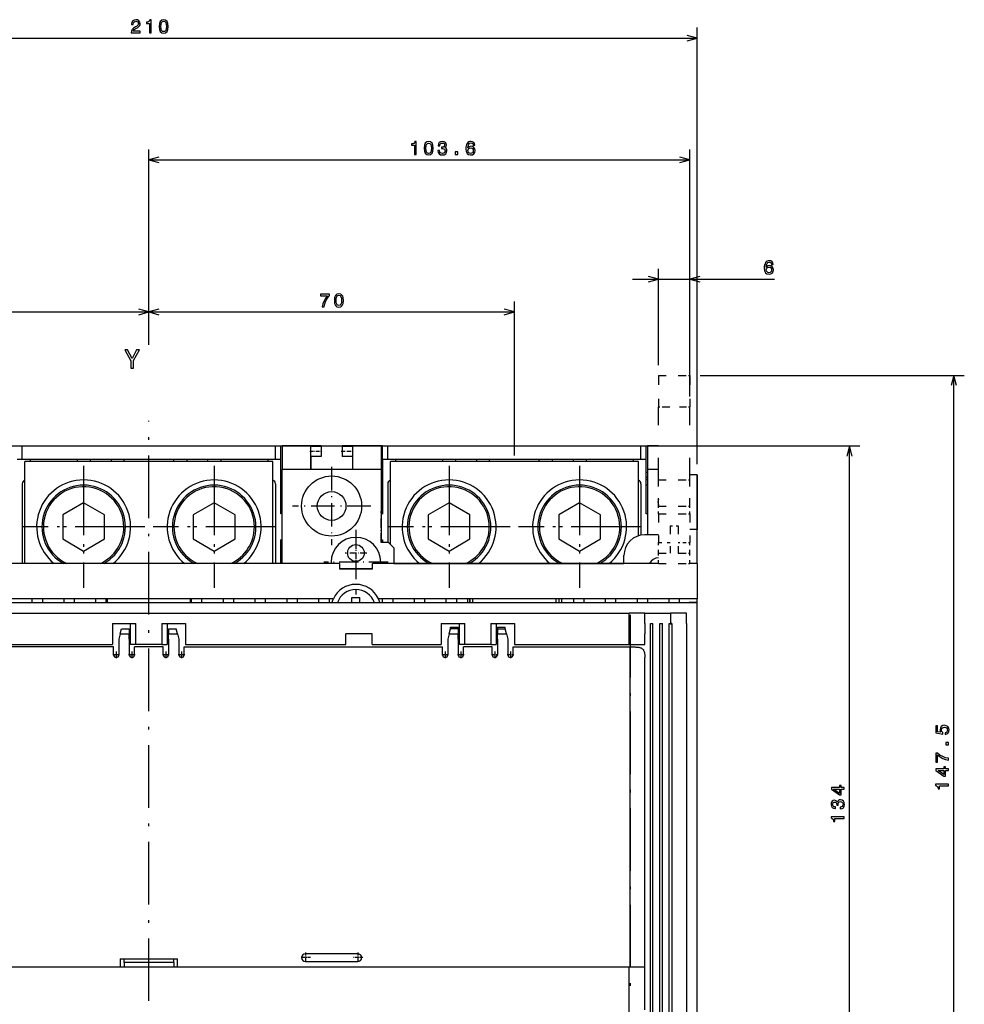
# Model space of a CAD drawing. Extents: x -626 to 985, y -54 to 909.
# Drawn here: x -521 to -341, y 632 to 821 of the extents above; entities that cross this region are included whole.
import ezdxf

# ---------------------------------------------------------------- set-up
doc = ezdxf.new("R2010")
doc.units = 0
doc.linetypes.add('DASHDOT', pattern=[18.5, 12, -3, 0.5, -3])
doc.linetypes.add('DASHSPACE', pattern=[30, 12, -18])
doc.layers.get('0').update_dxf_attribs({"linetype": 'CONTINUOUS'})

msp = doc.modelspace()

# ---------------------------------------------------------------- linework, layer by layer
at = {"color": 7}
for p, q in [((-391.73, 735.67), (-391.73, 819.3)), ((-601.73, 817.3), (-391.73, 817.3)), ((-496.73, 762.28), (-496.73, 795.97)), ((-393.13, 748.67), (-393.13, 795.97)), ((-496.73, 793.97), (-393.13, 793.97)), ((-404.13, 771.12), (-376.91, 771.12)), ((-426.73, 737.37), (-426.73, 766.83)), ((-566.73, 764.83), (-496.73, 764.83)), ((-496.73, 764.83), (-426.73, 764.83)), ((-391.13, 752.67), (-340.55, 752.67)), ((-342.55, 605.17), (-342.55, 752.67)), ((-590.23, 739.17), (-360.55, 739.17)), ((-520.98, 739.17), (-472.48, 739.17)), ((-450.98, 739.17), (-402.48, 739.17)), ((-362.55, 605.17), (-362.55, 739.17)), ((-520.98, 736.67), (-472.48, 736.67)), ((-472.98, 736.17), (-520.48, 736.17)), ((-450.98, 736.67), (-402.48, 736.67)), ((-402.98, 736.17), (-450.48, 736.17)), ((-460.23, 716.67), (-533.23, 716.67)), ((-399.13, 716.67), (-453.93, 716.67)), ((-449.83, 716.67), (-405.73, 716.67)), ((-558.73, 709.17), (-504.73, 709.17)), ((-558.73, 709.17), (-504.73, 709.17)), ((-461.39, 709.92), (-532.07, 709.92)), ((-488.73, 709.17), (-434.73, 709.17)), ((-488.73, 709.17), (-434.73, 709.17)), ((-391.73, 709.92), (-452.77, 709.92)), ((-418.73, 709.17), (-393.73, 709.17)), ((-418.73, 709.17), (-391.73, 709.17)), ((-588.73, 707.17), (-404.73, 707.17)), ((-391.73, 501.17), (-391.73, 706.17)), ((-400.68, 504.17), (-400.68, 705.17)), ((-400.18, 504.17), (-400.18, 705.17)), ((-398.88, 504.17), (-398.88, 705.17)), ((-398.38, 504.17), (-398.38, 705.17)), ((-397.08, 504.17), (-397.08, 705.17)), ((-396.58, 705.17), (-396.58, 504.17)), ((-393.73, 705.17), (-393.73, 504.17)), ((-503.48, 700.67), (-552.98, 700.67)), ((-534.48, 701.17), (-503.73, 701.17)), ((-489.98, 700.67), (-440.48, 700.67)), ((-489.73, 701.17), (-458.98, 701.17)), ((-426.98, 700.67), (-404.56, 700.67)), ((-426.73, 701.17), (-404.73, 701.17)), ((-404.56, 639.42), (-404.56, 700.67)), ((-401.73, 639.42), (-401.73, 698.67)), ((-571.23, 639.42), (-502.23, 639.42)), ((-491.23, 639.42), (-422.23, 639.42))]:
    msp.add_line(p, q, dxfattribs=at)
at = {"color": 7, "ltscale": 0.05}
for p, q in [((-391.73, 817.3), (-393.66, 817.81)), ((-393.66, 816.78), (-391.73, 817.3)), ((-494.8, 794.49), (-496.73, 793.97)), ((-496.73, 793.97), (-494.8, 793.45)), ((-393.13, 793.97), (-395.06, 794.49)), ((-395.06, 793.45), (-393.13, 793.97)), ((-399.13, 771.12), (-401.06, 771.64)), ((-391.2, 771.64), (-393.13, 771.12)), ((-401.06, 770.61), (-399.13, 771.12)), ((-393.13, 771.12), (-391.2, 770.61)), ((-496.73, 764.83), (-498.66, 765.34)), ((-498.66, 764.31), (-496.73, 764.83)), ((-494.8, 765.34), (-496.73, 764.83)), ((-496.73, 764.83), (-494.8, 764.31)), ((-426.73, 764.83), (-428.66, 765.34)), ((-428.66, 764.31), (-426.73, 764.83)), ((-468.73, 739.17), (-470.73, 739.17)), ((-463.73, 739.09), (-465.73, 739.09)), ((-463.73, 739.17), (-463.73, 737.17)), ((-457.73, 739.09), (-459.73, 739.09)), ((-454.73, 739.17), (-452.73, 739.17)), ((-463.73, 737.17), (-465.73, 737.17)), ((-457.73, 737.17), (-459.73, 737.17)), ((-404.73, 705.17), (-404.73, 707.17)), ((-401.73, 705.17), (-401.73, 707.17)), ((-396.73, 705.17), (-396.73, 707.17)), ((-393.73, 705.17), (-393.73, 707.17)), ((-401.73, 705.17), (-401.73, 703.17)), ((-458.98, 701.17), (-458.98, 703.17)), ((-453.98, 701.17), (-453.98, 703.17)), ((-401.73, 701.17), (-401.73, 703.17))]:
    msp.add_line(p, q, dxfattribs=at)
at = {"color": 7, "ltscale": 0.461316}
for p, q in [((-399.13, 754.67), (-399.13, 773.12)), ((-393.13, 754.67), (-393.13, 773.12))]:
    msp.add_line(p, q, dxfattribs=at)
at = {"color": 7, "ltscale": 0.207687}
msp.add_line((-496.73, 758.52), (-496.73, 766.83), dxfattribs=at)
at = {"color": 7, "ltscale": 0.170601}
msp.add_line((-496.73, 760), (-496.73, 766.83), dxfattribs=at)
at = {"color": 7, "linetype": 'DASHSPACE', "ltscale": 0.15}
for p, q in [((-399.13, 752.67), (-399.13, 746.67)), ((-393.13, 752.67), (-393.13, 746.67))]:
    msp.add_line(p, q, dxfattribs=at)
at = {"color": 7, "linetype": 'DASHSPACE', "ltscale": 0.125}
for p, q in [((-399.13, 752.67), (-394.13, 752.67)), ((-399.13, 727.67), (-399.13, 732.67)), ((-399.13, 732.67), (-394.13, 732.67)), ((-393.13, 727.67), (-393.13, 732.67)), ((-399.13, 727.67), (-394.13, 727.67)), ((-399.13, 726.17), (-394.13, 726.17)), ((-399.13, 718.67), (-394.13, 718.67)), ((-399.13, 716.67), (-394.13, 716.67))]:
    msp.add_line(p, q, dxfattribs=at)
at = {"color": 7, "linetype": 'DASHSPACE', "ltscale": 0.025}
for p, q in [((-394.13, 752.67), (-393.13, 752.67)), ((-394.13, 732.67), (-393.13, 732.67)), ((-394.13, 727.67), (-393.13, 727.67)), ((-394.13, 726.17), (-393.13, 726.17)), ((-394.13, 720.67), (-393.13, 720.67)), ((-394.13, 718.67), (-393.13, 718.67)), ((-394.13, 716.67), (-393.13, 716.67))]:
    msp.add_line(p, q, dxfattribs=at)
at = {"color": 7, "ltscale": 0.050001}
for p, q in [((-342.55, 752.67), (-343.06, 750.74)), ((-342.03, 750.74), (-342.55, 752.67)), ((-362.55, 739.17), (-363.06, 737.24)), ((-362.03, 737.24), (-362.55, 739.17))]:
    msp.add_line(p, q, dxfattribs=at)
at = {"color": 7, "linetype": 'DASHSPACE', "ltscale": 0.35}
for p, q in [((-399.13, 732.67), (-399.13, 746.67)), ((-393.13, 732.67), (-393.13, 746.67))]:
    msp.add_line(p, q, dxfattribs=at)
at = {"color": 7, "linetype": 'DASHSPACE', "ltscale": 0.02349}
msp.add_line((-399.13, 746.67), (-398.19, 746.67), dxfattribs=at)
at = {"color": 7, "linetype": 'DASHSPACE', "ltscale": 0.103024}
msp.add_line((-398.19, 746.67), (-394.07, 746.67), dxfattribs=at)
at = {"color": 7, "linetype": 'DASHSPACE', "ltscale": 0.023486}
msp.add_line((-394.07, 746.67), (-393.13, 746.67), dxfattribs=at)
at = {"color": 7, "linetype": 'DASHDOT'}
for p, q in [((-496.73, 466.37), (-496.73, 743.98)), ((-509.23, 735.37), (-509.23, 711.97)), ((-509.23, 734.07), (-509.23, 713.27)), ((-484.23, 735.37), (-484.23, 711.97)), ((-484.23, 734.07), (-484.23, 713.27)), ((-439.23, 735.37), (-439.23, 711.97)), ((-439.23, 734.07), (-439.23, 713.27)), ((-414.23, 735.37), (-414.23, 711.97)), ((-414.23, 734.07), (-414.23, 713.27)), ((-497.53, 723.67), (-520.93, 723.67)), ((-498.83, 723.67), (-519.63, 723.67)), ((-472.53, 723.67), (-495.93, 723.67)), ((-473.83, 723.67), (-494.63, 723.67)), ((-427.53, 723.67), (-450.93, 723.67)), ((-428.83, 723.67), (-449.63, 723.67)), ((-402.53, 723.67), (-425.93, 723.67)), ((-403.83, 723.67), (-424.63, 723.67)), ((-404.56, 706.8), (-404.56, 633.3))]:
    msp.add_line(p, q, dxfattribs=at)
at = {"color": 7, "ltscale": 0.025}
for p, q in [((-521.98, 739.17), (-520.98, 739.17)), ((-472.48, 739.17), (-471.48, 739.17)), ((-451.98, 739.17), (-450.98, 739.17)), ((-402.48, 739.17), (-401.48, 739.17)), ((-521.98, 736.67), (-520.98, 736.67)), ((-472.48, 736.67), (-471.48, 736.67)), ((-451.98, 736.67), (-450.98, 736.67)), ((-402.48, 736.67), (-401.48, 736.67)), ((-460.23, 716.67), (-460.23, 715.67)), ((-453.93, 715.67), (-453.93, 716.67)), ((-456.33, 709.17), (-456.33, 710.17)), ((-500.48, 704.17), (-500.48, 703.17)), ((-500.23, 704.17), (-500.23, 705.17)), ((-500.23, 702.67), (-500.23, 703.67)), ((-493.23, 705.17), (-493.23, 704.17)), ((-493.23, 703.67), (-493.23, 702.67)), ((-492.98, 704.17), (-492.98, 703.17)), ((-437.23, 704.17), (-437.23, 705.17)), ((-437.23, 702.67), (-437.23, 703.67)), ((-430.23, 705.17), (-430.23, 704.17)), ((-430.23, 703.67), (-430.23, 702.67)), ((-500.48, 702.17), (-500.48, 703.17)), ((-500.23, 701.17), (-500.23, 702.17)), ((-493.23, 702.17), (-493.23, 701.17)), ((-492.98, 702.17), (-492.98, 703.17)), ((-437.48, 702.17), (-437.48, 703.17)), ((-437.23, 701.17), (-437.23, 702.17)), ((-430.23, 702.17), (-430.23, 701.17)), ((-429.98, 702.17), (-429.98, 703.17)), ((-499.23, 701.17), (-500.23, 701.17)), ((-494.23, 701.17), (-493.23, 701.17)), ((-436.23, 701.17), (-437.23, 701.17)), ((-431.23, 701.17), (-430.23, 701.17))]:
    msp.add_line(p, q, dxfattribs=at)
at = {"color": 7, "ltscale": 0.0625}
for p, q in [((-520.98, 736.67), (-520.98, 739.17)), ((-472.48, 736.67), (-472.48, 739.17)), ((-471.48, 736.67), (-471.48, 739.17)), ((-451.98, 736.67), (-451.98, 739.17)), ((-450.98, 736.67), (-450.98, 739.17)), ((-402.48, 736.67), (-402.48, 739.17)), ((-401.48, 736.67), (-401.48, 739.17)), ((-465.73, 737.17), (-465.73, 734.67))]:
    msp.add_line(p, q, dxfattribs=at)
at = {"color": 7, "ltscale": 0.006248}
for p, q in [((-471.48, 739.17), (-471.23, 739.17)), ((-401.48, 739.17), (-401.23, 739.17)), ((-471.48, 734.17), (-471.23, 734.17)), ((-401.48, 734.17), (-401.23, 734.17)), ((-471.48, 733.17), (-471.23, 733.17)), ((-401.48, 733.17), (-401.23, 733.17))]:
    msp.add_line(p, q, dxfattribs=at)
at = {"color": 7, "ltscale": 0.0125}
for p, q in [((-470.73, 739.17), (-471.23, 739.17)), ((-452.23, 739.17), (-452.73, 739.17)), ((-400.73, 739.17), (-401.23, 739.17)), ((-503.98, 736.67), (-503.98, 736.17)), ((-501.48, 736.17), (-501.48, 736.67)), ((-491.98, 736.17), (-491.98, 736.67)), ((-489.48, 736.67), (-489.48, 736.17)), ((-485.48, 736.67), (-485.48, 736.17)), ((-482.98, 736.67), (-482.98, 736.17)), ((-473.98, 736.67), (-473.98, 736.17)), ((-401.23, 722.17), (-401.73, 722.17)), ((-500.23, 703.67), (-500.23, 704.17)), ((-493.23, 704.17), (-493.23, 703.67)), ((-437.23, 703.67), (-437.23, 704.17)), ((-430.23, 704.17), (-430.23, 703.67)), ((-400.68, 705.17), (-400.18, 705.17)), ((-398.88, 705.17), (-398.38, 705.17)), ((-500.23, 702.17), (-500.23, 702.67)), ((-493.23, 702.67), (-493.23, 702.17)), ((-437.23, 702.17), (-437.23, 702.67)), ((-430.23, 702.67), (-430.23, 702.17))]:
    msp.add_line(p, q, dxfattribs=at)
at = {"color": 7, "ltscale": 0.1125}
for p, q in [((-471.23, 739.17), (-471.23, 734.67)), ((-452.23, 739.17), (-452.23, 734.67)), ((-401.23, 739.17), (-401.23, 734.67)), ((-503.73, 705.17), (-499.23, 705.17)), ((-494.23, 705.17), (-489.73, 705.17)), ((-440.73, 705.17), (-436.23, 705.17)), ((-431.23, 705.17), (-426.73, 705.17))]:
    msp.add_line(p, q, dxfattribs=at)
at = {"color": 7, "ltscale": 0.1875}
for p, q in [((-463.73, 739.17), (-471.23, 739.17)), ((-452.23, 739.17), (-459.73, 739.17))]:
    msp.add_line(p, q, dxfattribs=at)
at = {"color": 7, "ltscale": 0.125}
for p, q in [((-463.73, 739.17), (-468.73, 739.17)), ((-454.73, 739.17), (-459.73, 739.17)), ((-452.23, 726.17), (-452.23, 721.17)), ((-401.73, 707.17), (-396.73, 707.17)), ((-453.98, 703.17), (-458.98, 703.17)), ((-494.23, 701.17), (-499.23, 701.17)), ((-431.23, 701.17), (-436.23, 701.17))]:
    msp.add_line(p, q, dxfattribs=at)
at = {"color": 7, "linetype": 'DASHDOT', "ltscale": 0.060001}
for p, q in [((-465.93, 738.17), (-463.53, 738.17)), ((-459.93, 738.17), (-457.53, 738.17))]:
    msp.add_line(p, q, dxfattribs=at)
at = {"color": 7, "ltscale": 0.110478}
for p, q in [((-465.73, 734.67), (-465.73, 739.09)), ((-457.73, 739.09), (-457.73, 734.67))]:
    msp.add_line(p, q, dxfattribs=at)
at = {"color": 7, "ltscale": 0.002022}
for p, q in [((-463.73, 739.17), (-463.73, 739.09)), ((-459.73, 739.17), (-459.73, 739.09))]:
    msp.add_line(p, q, dxfattribs=at)
at = {"color": 7, "ltscale": 0.047978}
for p, q in [((-463.73, 739.09), (-463.73, 737.17)), ((-459.73, 739.09), (-459.73, 737.17))]:
    msp.add_line(p, q, dxfattribs=at)
at = {"color": 7, "ltscale": 0.006252}
for p, q in [((-451.98, 739.17), (-452.23, 739.17)), ((-452.23, 734.17), (-451.98, 734.17)), ((-452.23, 733.17), (-451.98, 733.17)), ((-461.83, 716.92), (-461.83, 716.67))]:
    msp.add_line(p, q, dxfattribs=at)
at = {"color": 7, "ltscale": 0.052499}
for p, q in [((-399.13, 739.17), (-401.23, 739.17)), ((-399.13, 734.67), (-401.23, 734.67)), ((-399.13, 722.17), (-401.23, 722.17))]:
    msp.add_line(p, q, dxfattribs=at)
at = {"color": 7, "ltscale": 0.039999}
msp.add_line((-399.13, 739.17), (-400.73, 739.17), dxfattribs=at)
at = {"color": 7, "ltscale": 0.487503}
for p, q in [((-520.48, 716.67), (-520.48, 736.17)), ((-472.98, 716.67), (-472.98, 736.17))]:
    msp.add_line(p, q, dxfattribs=at)
at = {"color": 7, "ltscale": 0.012502}
for p, q in [((-519.48, 736.67), (-519.48, 736.17)), ((-510.48, 736.67), (-510.48, 736.17)), ((-507.98, 736.67), (-507.98, 736.17)), ((-449.48, 736.67), (-449.48, 736.17)), ((-440.48, 736.67), (-440.48, 736.17)), ((-437.98, 736.67), (-437.98, 736.17)), ((-433.98, 736.67), (-433.98, 736.17)), ((-431.48, 736.17), (-431.48, 736.67)), ((-421.98, 736.17), (-421.98, 736.67)), ((-419.48, 736.67), (-419.48, 736.17)), ((-415.48, 736.67), (-415.48, 736.17)), ((-412.98, 736.67), (-412.98, 736.17)), ((-403.98, 736.67), (-403.98, 736.17))]:
    msp.add_line(p, q, dxfattribs=at)
at = {"color": 7, "ltscale": 0.2625}
for p, q in [((-471.48, 726.17), (-471.48, 736.67)), ((-451.98, 736.67), (-451.98, 726.17)), ((-401.48, 726.17), (-401.48, 736.67)), ((-391.73, 733.67), (-391.73, 723.17))]:
    msp.add_line(p, q, dxfattribs=at)
at = {"color": 7, "ltscale": 0.396254}
msp.add_line((-450.48, 720.32), (-450.48, 736.17), dxfattribs=at)
at = {"color": 7, "ltscale": 0.355009}
msp.add_line((-402.98, 721.97), (-402.98, 736.17), dxfattribs=at)
at = {"color": 7, "ltscale": 0.45}
msp.add_line((-471.23, 716.67), (-471.23, 734.67), dxfattribs=at)
at = {"color": 7, "ltscale": 0.1375}
for p, q in [((-465.73, 734.67), (-471.23, 734.67)), ((-452.23, 734.67), (-457.73, 734.67)), ((-493.98, 700.67), (-499.48, 700.67)), ((-430.98, 700.67), (-436.48, 700.67))]:
    msp.add_line(p, q, dxfattribs=at)
at = {"color": 7, "ltscale": 0.2}
msp.add_line((-457.73, 734.67), (-465.73, 734.67), dxfattribs=at)
msp.add_line((-457.73, 734.67), (-465.73, 734.67), dxfattribs=at)
at = {"color": 7, "linetype": 'DASHDOT', "ltscale": 0.37375}
for p, q in [((-461.73, 735.15), (-461.73, 720.2)), ((-454.25, 727.67), (-469.2, 727.67))]:
    msp.add_line(p, q, dxfattribs=at)
at = {"color": 7, "ltscale": 0.35}
msp.add_line((-452.23, 734.67), (-452.23, 720.67), dxfattribs=at)
at = {"color": 7, "ltscale": 0.3125}
msp.add_line((-401.23, 734.67), (-401.23, 722.17), dxfattribs=at)
at = {"color": 7, "ltscale": 0.035001}
for p, q in [((-391.73, 733.67), (-393.13, 733.67)), ((-391.73, 733.67), (-393.13, 733.67)), ((-391.73, 723.17), (-393.13, 723.17))]:
    msp.add_line(p, q, dxfattribs=at)
at = {"color": 7, "ltscale": 0.425002}
msp.add_line((-391.73, 716.67), (-391.73, 733.67), dxfattribs=at)
at = {"color": 7, "ltscale": 0.381253}
for p, q in [((-520.98, 731.92), (-520.98, 716.67)), ((-472.48, 731.92), (-472.48, 716.67))]:
    msp.add_line(p, q, dxfattribs=at)
at = {"color": 7, "ltscale": 0.00625}
for p, q in [((-471.23, 732.67), (-471.48, 732.67)), ((-451.98, 732.67), (-452.23, 732.67)), ((-401.23, 732.67), (-401.48, 732.67)), ((-471.23, 731.67), (-471.48, 731.67)), ((-451.98, 731.67), (-452.23, 731.67)), ((-401.23, 731.67), (-401.48, 731.67)), ((-471.23, 726.17), (-471.48, 726.17)), ((-452.23, 726.17), (-451.98, 726.17)), ((-401.23, 726.17), (-401.48, 726.17)), ((-471.23, 721.17), (-471.48, 721.17)), ((-452.23, 721.17), (-451.98, 721.17)), ((-452.33, 716.67), (-452.33, 716.92)), ((-500.48, 703.92), (-500.23, 703.92)), ((-492.98, 703.92), (-493.23, 703.92)), ((-437.48, 703.92), (-437.23, 703.92)), ((-429.98, 703.92), (-430.23, 703.92)), ((-500.48, 702.42), (-500.23, 702.42)), ((-492.98, 702.42), (-493.23, 702.42)), ((-437.48, 702.42), (-437.23, 702.42)), ((-429.98, 702.42), (-430.23, 702.42))]:
    msp.add_line(p, q, dxfattribs=at)
at = {"color": 7, "ltscale": 0.281253}
msp.add_line((-450.98, 731.92), (-450.98, 720.67), dxfattribs=at)
at = {"color": 7, "ltscale": 0.245526}
msp.add_line((-402.48, 731.92), (-402.48, 722.1), dxfattribs=at)
at = {"color": 7, "ltscale": 0.11547}
for p, q in [((-509.23, 728.29), (-513.23, 725.98)), ((-505.23, 725.98), (-509.23, 728.29)), ((-484.23, 728.29), (-488.23, 725.98)), ((-480.23, 725.98), (-484.23, 728.29)), ((-439.23, 728.29), (-443.23, 725.98)), ((-435.23, 725.98), (-439.23, 728.29)), ((-414.23, 728.29), (-418.23, 725.98)), ((-410.23, 725.98), (-414.23, 728.29)), ((-513.23, 721.36), (-509.23, 719.05)), ((-509.23, 719.05), (-505.23, 721.36)), ((-488.23, 721.36), (-484.23, 719.05)), ((-484.23, 719.05), (-480.23, 721.36)), ((-443.23, 721.36), (-439.23, 719.05)), ((-439.23, 719.05), (-435.23, 721.36)), ((-418.23, 721.36), (-414.23, 719.05)), ((-414.23, 719.05), (-410.23, 721.36))]:
    msp.add_line(p, q, dxfattribs=at)
at = {"color": 7, "linetype": 'DASHDOT', "ltscale": 0.15}
msp.add_line((-452.23, 720.67), (-452.23, 726.67), dxfattribs=at)
at = {"color": 7, "linetype": 'DASHSPACE', "ltscale": 0.0375}
for p, q in [((-399.13, 726.17), (-399.13, 727.67)), ((-393.13, 726.17), (-393.13, 727.67)), ((-396.88, 723.85), (-395.38, 723.85))]:
    msp.add_line(p, q, dxfattribs=at)
at = {"color": 7, "linetype": 'DASHSPACE', "ltscale": 0.1375}
for p, q in [((-399.13, 726.17), (-399.13, 720.67)), ((-393.13, 726.17), (-393.13, 720.67))]:
    msp.add_line(p, q, dxfattribs=at)
at = {"color": 7, "ltscale": 0.115471}
for p, q in [((-513.23, 725.98), (-513.23, 721.36)), ((-505.23, 721.36), (-505.23, 725.98)), ((-488.23, 725.98), (-488.23, 721.36)), ((-480.23, 721.36), (-480.23, 725.98)), ((-443.23, 725.98), (-443.23, 721.36)), ((-435.23, 721.36), (-435.23, 725.98)), ((-418.23, 725.98), (-418.23, 721.36)), ((-410.23, 721.36), (-410.23, 725.98))]:
    msp.add_line(p, q, dxfattribs=at)
at = {"color": 7, "linetype": 'DASHDOT', "ltscale": 0.308751}
msp.add_line((-457.08, 723.1), (-457.08, 710.75), dxfattribs=at)
at = {"color": 7, "linetype": 'DASHSPACE', "ltscale": 0.129326}
for p, q in [((-396.88, 723.85), (-396.88, 718.67)), ((-395.38, 723.85), (-395.38, 718.67))]:
    msp.add_line(p, q, dxfattribs=at)
at = {"color": 7, "ltscale": 0.1625}
msp.add_line((-391.73, 716.67), (-391.73, 723.17), dxfattribs=at)
at = {"color": 7, "ltscale": 0.112503}
msp.add_line((-471.48, 716.67), (-471.48, 721.17), dxfattribs=at)
at = {"color": 7, "linetype": 'DASHDOT', "ltscale": 0.103999}
for p, q in [((-457.08, 720.75), (-457.08, 716.59)), ((-455, 718.67), (-459.16, 718.67))]:
    msp.add_line(p, q, dxfattribs=at)
at = {"color": 7, "ltscale": 0.035}
for p, q in [((-450.83, 720.67), (-452.23, 720.67)), ((-391.73, 716.67), (-393.13, 716.67))]:
    msp.add_line(p, q, dxfattribs=at)
at = {"color": 7, "ltscale": 0.012503}
msp.add_line((-451.98, 721.17), (-451.98, 720.67), dxfattribs=at)
at = {"color": 7, "ltscale": 0.035355}
msp.add_line((-449.83, 719.67), (-450.83, 720.67), dxfattribs=at)
at = {"color": 7, "linetype": 'DASHSPACE', "ltscale": 0.05625}
msp.add_line((-399.13, 720.67), (-396.88, 720.67), dxfattribs=at)
at = {"color": 7, "linetype": 'DASHSPACE', "ltscale": 0.05}
for p, q in [((-399.13, 718.67), (-399.13, 720.67)), ((-393.13, 718.67), (-393.13, 720.67)), ((-399.13, 716.67), (-399.13, 718.67)), ((-393.13, 716.67), (-393.13, 718.67))]:
    msp.add_line(p, q, dxfattribs=at)
at = {"color": 7, "linetype": 'DASHSPACE', "ltscale": 0.03125}
msp.add_line((-395.38, 720.67), (-394.13, 720.67), dxfattribs=at)
at = {"color": 7, "ltscale": 0.075}
for p, q in [((-449.83, 719.67), (-449.83, 716.67)), ((-391.73, 706.17), (-391.73, 709.17)), ((-401.73, 707.17), (-404.73, 707.17)), ((-393.73, 707.17), (-396.73, 707.17)), ((-502.48, 702.17), (-502.48, 699.17)), ((-500.48, 702.17), (-500.48, 699.17)), ((-492.98, 702.17), (-492.98, 699.17)), ((-490.98, 702.17), (-490.98, 699.17)), ((-439.48, 702.17), (-439.48, 699.17)), ((-437.48, 702.17), (-437.48, 699.17)), ((-429.98, 702.17), (-429.98, 699.17)), ((-427.98, 702.17), (-427.98, 699.17)), ((-404.73, 701.17), (-401.73, 701.17))]:
    msp.add_line(p, q, dxfattribs=at)
at = {"color": 7, "linetype": 'DASHDOT', "ltscale": 0.30875}
msp.add_line((-450.9, 716.92), (-463.25, 716.92), dxfattribs=at)
at = {"color": 7, "ltscale": 0.0375}
for p, q in [((-405.73, 716.67), (-405.73, 718.17)), ((-457.83, 710.17), (-456.33, 710.17)), ((-391.73, 709.17), (-393.23, 709.17)), ((-501.98, 704.17), (-500.48, 704.17)), ((-492.98, 704.17), (-491.48, 704.17)), ((-438.98, 704.47), (-437.48, 704.47)), ((-437.48, 704.16), (-438.98, 704.16)), ((-429.98, 704.47), (-428.48, 704.47)), ((-429.98, 704.16), (-428.48, 704.16)), ((-503.48, 699.17), (-503.48, 700.67)), ((-499.48, 699.17), (-499.48, 700.67)), ((-493.98, 699.17), (-493.98, 700.67)), ((-489.98, 699.17), (-489.98, 700.67)), ((-440.48, 699.17), (-440.48, 700.67)), ((-436.48, 699.17), (-436.48, 700.67)), ((-430.98, 699.17), (-430.98, 700.67)), ((-426.98, 699.17), (-426.98, 700.67)), ((-502.23, 640.92), (-502.23, 639.42)), ((-491.23, 639.42), (-491.23, 640.92))]:
    msp.add_line(p, q, dxfattribs=at)
at = {"color": 7, "ltscale": 0.004024}
msp.add_line((-400.73, 716.83), (-400.73, 716.67), dxfattribs=at)
at = {"color": 7, "ltscale": 0.16875}
msp.add_line((-391.73, 716.67), (-391.73, 709.92), dxfattribs=at)
at = {"color": 7, "ltscale": 0.1575}
for p, q in [((-453.93, 715.67), (-460.23, 715.67)), ((-460.23, 715.67), (-453.93, 715.67))]:
    msp.add_line(p, q, dxfattribs=at)
at = {"color": 7, "ltscale": 0.01875}
for p, q in [((-519.13, 709.92), (-519.13, 709.17)), ((-517.13, 709.92), (-517.13, 709.17)), ((-513.03, 709.92), (-513.03, 709.17)), ((-511.03, 709.92), (-511.03, 709.17)), ((-506.93, 709.92), (-506.93, 709.17)), ((-504.93, 709.17), (-504.93, 709.92)), ((-504.73, 709.92), (-504.73, 709.17)), ((-488.73, 709.17), (-488.73, 709.92)), ((-488.63, 709.92), (-488.63, 709.17)), ((-486.63, 709.92), (-486.63, 709.17)), ((-482.53, 709.92), (-482.53, 709.17)), ((-480.53, 709.92), (-480.53, 709.17)), ((-476.43, 709.92), (-476.43, 709.17)), ((-474.43, 709.92), (-474.43, 709.17)), ((-470.33, 709.92), (-470.33, 709.17)), ((-468.33, 709.92), (-468.33, 709.17)), ((-464.23, 709.92), (-464.23, 709.17)), ((-462.23, 709.92), (-462.23, 709.17)), ((-452.03, 709.92), (-452.03, 709.17)), ((-450.03, 709.92), (-450.03, 709.17)), ((-445.93, 709.92), (-445.93, 709.17)), ((-443.93, 709.92), (-443.93, 709.17)), ((-439.83, 709.92), (-439.83, 709.17)), ((-437.83, 709.92), (-437.83, 709.17)), ((-435.73, 709.92), (-435.73, 709.17)), ((-435.23, 709.92), (-435.23, 709.17)), ((-434.73, 709.92), (-434.73, 709.17)), ((-418.73, 709.17), (-418.73, 709.92)), ((-418.23, 709.92), (-418.23, 709.17)), ((-417.73, 709.92), (-417.73, 709.17)), ((-415.43, 709.92), (-415.43, 709.17)), ((-413.43, 709.92), (-413.43, 709.17)), ((-409.33, 709.92), (-409.33, 709.17)), ((-407.33, 709.92), (-407.33, 709.17)), ((-403.23, 709.92), (-403.23, 709.17)), ((-401.23, 709.92), (-401.23, 709.17)), ((-397.13, 709.92), (-397.13, 709.17)), ((-395.13, 709.92), (-395.13, 709.17)), ((-391.73, 709.17), (-391.73, 709.92)), ((-502.23, 639.42), (-501.48, 639.42)), ((-491.98, 639.42), (-491.23, 639.42))]:
    msp.add_line(p, q, dxfattribs=at)
at = {"color": 7, "ltscale": 0.4}
for p, q in [((-504.73, 709.17), (-488.73, 709.17)), ((-434.73, 709.17), (-418.73, 709.17))]:
    msp.add_line(p, q, dxfattribs=at)
at = {"color": 7, "ltscale": 0.02193}
msp.add_line((-457.83, 709.3), (-457.83, 710.17), dxfattribs=at)
at = {"color": 7, "ltscale": 0.003062}
msp.add_line((-457.83, 709.17), (-457.83, 709.3), dxfattribs=at)
at = {"color": 7, "linetype": 'DASHDOT', "ltscale": 0.022499}
msp.add_line((-435.23, 709.1), (-435.23, 710), dxfattribs=at)
at = {"color": 7, "linetype": 'DASHDOT', "ltscale": 0.059999}
msp.add_line((-396.73, 704.97), (-396.73, 707.37), dxfattribs=at)
at = {"color": 7, "ltscale": 0.1}
for p, q in [((-503.73, 705.17), (-503.73, 701.17)), ((-499.23, 701.17), (-499.23, 705.17)), ((-494.23, 705.17), (-494.23, 701.17)), ((-489.73, 705.17), (-489.73, 701.17)), ((-440.73, 705.17), (-440.73, 701.17)), ((-436.23, 701.17), (-436.23, 705.17)), ((-431.23, 705.17), (-431.23, 701.17)), ((-426.73, 705.17), (-426.73, 701.17)), ((-404.73, 701.17), (-404.73, 705.17))]:
    msp.add_line(p, q, dxfattribs=at)
at = {"color": 7, "ltscale": 0.025769}
for p, q in [((-502.23, 703.17), (-501.98, 704.17)), ((-491.23, 703.17), (-491.48, 704.17)), ((-439.23, 703.17), (-438.98, 704.17)), ((-428.23, 703.17), (-428.48, 704.17)), ((-502.23, 703.17), (-502.48, 702.17)), ((-491.23, 703.17), (-490.98, 702.17)), ((-439.23, 703.17), (-439.48, 702.17)), ((-428.23, 703.17), (-427.98, 702.17))]:
    msp.add_line(p, q, dxfattribs=at)
at = {"color": 7, "ltscale": 0.007903}
for p, q in [((-438.98, 704.16), (-438.98, 704.47)), ((-437.48, 704.47), (-437.48, 704.16)), ((-429.98, 704.47), (-429.98, 704.16)), ((-428.48, 704.16), (-428.48, 704.47))]:
    msp.add_line(p, q, dxfattribs=at)
at = {"color": 7, "ltscale": 0.024597}
for p, q in [((-437.48, 704.16), (-437.48, 703.17)), ((-429.98, 704.16), (-429.98, 703.17))]:
    msp.add_line(p, q, dxfattribs=at)
at = {"color": 7, "ltscale": 0.00875}
msp.add_line((-397.08, 705.17), (-396.73, 705.17), dxfattribs=at)
at = {"color": 7, "ltscale": 0.00375}
msp.add_line((-396.58, 705.17), (-396.73, 705.17), dxfattribs=at)
at = {"color": 7, "ltscale": 0.04375}
for p, q in [((-502.23, 703.17), (-500.48, 703.17)), ((-492.98, 703.17), (-491.23, 703.17)), ((-439.23, 703.17), (-437.48, 703.17)), ((-429.98, 703.17), (-428.23, 703.17))]:
    msp.add_line(p, q, dxfattribs=at)
at = {"color": 7, "linetype": 'DASHDOT', "ltscale": 0.0075}
for p, q in [((-500.5, 703.17), (-500.2, 703.17)), ((-437.5, 703.17), (-437.2, 703.17))]:
    msp.add_line(p, q, dxfattribs=at)
at = {"color": 7, "linetype": 'DASHDOT', "ltscale": 0.007515}
for p, q in [((-492.95, 703.17), (-493.25, 703.17)), ((-429.95, 703.17), (-430.25, 703.17))]:
    msp.add_line(p, q, dxfattribs=at)
at = {"color": 7, "linetype": 'DASHDOT', "ltscale": 0.0325}
for p, q in [((-502.98, 699.82), (-502.98, 698.52)), ((-499.98, 699.82), (-499.98, 698.52)), ((-493.48, 699.82), (-493.48, 698.52)), ((-490.48, 699.82), (-490.48, 698.52)), ((-439.98, 699.82), (-439.98, 698.52)), ((-436.98, 699.82), (-436.98, 698.52)), ((-430.48, 699.82), (-430.48, 698.52)), ((-427.48, 699.82), (-427.48, 698.52)), ((-502.33, 699.17), (-503.63, 699.17)), ((-499.33, 699.17), (-500.63, 699.17)), ((-492.83, 699.17), (-494.13, 699.17)), ((-489.83, 699.17), (-491.13, 699.17)), ((-439.33, 699.17), (-440.63, 699.17)), ((-436.33, 699.17), (-437.63, 699.17)), ((-429.83, 699.17), (-431.13, 699.17)), ((-426.83, 699.17), (-428.13, 699.17))]:
    msp.add_line(p, q, dxfattribs=at)
at = {"color": 7, "ltscale": 0.33125}
msp.add_line((-453.98, 701.17), (-440.73, 701.17), dxfattribs=at)
at = {"color": 7, "linetype": 'DASHDOT', "ltscale": 0.04875}
for p, q in [((-465.75, 641.17), (-467.7, 641.17)), ((-466.73, 642.15), (-466.73, 640.2)), ((-455.75, 641.17), (-457.7, 641.17)), ((-456.73, 642.15), (-456.73, 640.2))]:
    msp.add_line(p, q, dxfattribs=at)
at = {"color": 7, "ltscale": 0.25}
for p, q in [((-456.73, 641.92), (-466.73, 641.92)), ((-466.73, 640.42), (-456.73, 640.42))]:
    msp.add_line(p, q, dxfattribs=at)
at = {"color": 7, "ltscale": 0.275}
for p, q in [((-502.23, 640.92), (-491.23, 640.92)), ((-422.23, 639.42), (-411.23, 639.42))]:
    msp.add_line(p, q, dxfattribs=at)
at = {"color": 7, "ltscale": 0.0175}
for p, q in [((-501.48, 640.22), (-501.48, 640.92)), ((-491.98, 640.22), (-491.98, 640.92))]:
    msp.add_line(p, q, dxfattribs=at)
at = {"color": 7, "ltscale": 0.02}
for p, q in [((-501.48, 640.22), (-501.48, 639.42)), ((-491.98, 640.22), (-491.98, 639.42))]:
    msp.add_line(p, q, dxfattribs=at)
at = {"color": 7, "ltscale": 0.2375}
for p, q in [((-491.98, 640.22), (-501.48, 640.22)), ((-501.48, 639.42), (-491.98, 639.42))]:
    msp.add_line(p, q, dxfattribs=at)
at = {"color": 7, "ltscale": 0.166789}
msp.add_line((-411.23, 639.42), (-404.56, 639.42), dxfattribs=at)
at = {"color": 7, "ltscale": 0.011777}
msp.add_line((-404.73, 639.42), (-404.26, 639.42), dxfattribs=at)
at = {"color": 7, "ltscale": 0.36875}
msp.add_line((-404.73, 624.67), (-404.73, 639.42), dxfattribs=at)
at = {"color": 7, "ltscale": 0.070711}
msp.add_line((-404.56, 639.42), (-401.73, 639.42), dxfattribs=at)
at = {"color": 7, "ltscale": 0.20625}
msp.add_line((-401.73, 631.17), (-401.73, 639.42), dxfattribs=at)
at = {"color": 7}
for points in [[(-500.12, 818.3), (-498.4, 818.3), (-498.4, 818.6), (-499.76, 818.6), (-499.68, 818.77), (-499.55, 818.91), (-499.15, 819.17), (-498.94, 819.28), (-498.7, 819.43), (-498.53, 819.61), (-498.43, 819.83), (-498.4, 820.07), (-498.46, 820.37), (-498.63, 820.61), (-498.89, 820.76), (-499.22, 820.81), (-499.57, 820.75), (-499.83, 820.58), (-500, 820.31), (-500.06, 819.96), (-500.06, 819.91), (-499.73, 819.91), (-499.73, 819.93), (-499.7, 820.18), (-499.6, 820.36), (-499.45, 820.47), (-499.24, 820.51), (-499.03, 820.48), (-498.88, 820.39), (-498.78, 820.25), (-498.74, 820.07), (-498.76, 819.91), (-498.83, 819.76), (-498.95, 819.64), (-499.11, 819.53), (-499.32, 819.42), (-499.67, 819.2), (-499.92, 818.96), (-500.07, 818.67), (-500.12, 818.31)], [(-496.63, 818.3), (-496.31, 818.3), (-496.31, 820.81), (-496.55, 820.81), (-496.61, 820.59), (-496.74, 820.45), (-496.94, 820.36), (-497.22, 820.33), (-497.22, 820.07), (-496.63, 820.07)], [(-494.77, 819.52), (-494.71, 818.95), (-494.54, 818.55), (-494.27, 818.3), (-493.9, 818.22), (-493.53, 818.3), (-493.26, 818.55), (-493.09, 818.95), (-493.03, 819.52), (-493.09, 820.08), (-493.16, 820.3), (-493.26, 820.49), (-493.53, 820.73), (-493.9, 820.81), (-494.27, 820.73), (-494.54, 820.48), (-494.71, 820.08)], [(-494.42, 819.52), (-494.39, 819.95), (-494.3, 820.27), (-494.14, 820.45), (-493.9, 820.51), (-493.66, 820.45), (-493.5, 820.27), (-493.41, 819.95), (-493.38, 819.52), (-493.41, 819.08), (-493.5, 818.76), (-493.66, 818.58), (-493.9, 818.52), (-494.14, 818.58), (-494.3, 818.76), (-494.39, 819.08)], [(-445.88, 794.97), (-445.55, 794.97), (-445.55, 797.49), (-445.8, 797.49), (-445.86, 797.27), (-445.99, 797.12), (-446.19, 797.03), (-446.46, 797.01), (-446.46, 796.75), (-445.88, 796.75)], [(-444.01, 796.19), (-443.96, 795.63), (-443.79, 795.22), (-443.52, 794.98), (-443.15, 794.9), (-442.77, 794.98), (-442.5, 795.22), (-442.34, 795.63), (-442.28, 796.19), (-442.34, 796.75), (-442.41, 796.98), (-442.5, 797.16), (-442.77, 797.41), (-443.15, 797.49), (-443.52, 797.41), (-443.79, 797.16), (-443.96, 796.75)], [(-443.67, 796.19), (-443.64, 796.63), (-443.55, 796.94), (-443.39, 797.12), (-443.15, 797.19), (-442.91, 797.12), (-442.75, 796.94), (-442.66, 796.63), (-442.63, 796.19), (-442.66, 795.75), (-442.75, 795.44), (-442.91, 795.25), (-443.15, 795.19), (-443.39, 795.25), (-443.55, 795.44), (-443.64, 795.75)], [(-441.38, 795.76), (-441.38, 795.73), (-441.33, 795.38), (-441.16, 795.13), (-440.89, 794.96), (-440.54, 794.9), (-440.16, 794.96), (-439.88, 795.12), (-439.7, 795.37), (-439.64, 795.69), (-439.67, 795.91), (-439.75, 796.08), (-439.88, 796.21), (-440.05, 796.31), (-439.81, 796.5), (-439.73, 796.81), (-439.79, 797.1), (-439.94, 797.31), (-440.19, 797.44), (-440.54, 797.49), (-440.86, 797.43), (-441.11, 797.27), (-441.27, 797.02), (-441.33, 796.68), (-441.33, 796.66), (-441.01, 796.66), (-440.98, 796.89), (-440.88, 797.06), (-440.73, 797.16), (-440.52, 797.19), (-440.33, 797.16), (-440.2, 797.09), (-440.11, 796.97), (-440.08, 796.8), (-440.11, 796.62), (-440.2, 796.5), (-440.35, 796.43), (-440.56, 796.41), (-440.7, 796.41), (-440.7, 796.13), (-440.52, 796.14), (-440.29, 796.1), (-440.12, 796.02), (-440.02, 795.88), (-439.99, 795.69), (-440.03, 795.49), (-440.13, 795.33), (-440.3, 795.23), (-440.52, 795.2), (-440.74, 795.24), (-440.91, 795.34), (-441.01, 795.52), (-441.05, 795.76)], [(-434.27, 796.8), (-434.34, 797.09), (-434.5, 797.3), (-434.75, 797.44), (-435.06, 797.49), (-435.28, 797.46), (-435.46, 797.39), (-435.62, 797.28), (-435.76, 797.12), (-435.87, 796.93), (-435.95, 796.68), (-436, 796.4), (-436.01, 796.08), (-435.95, 795.57), (-435.78, 795.2), (-435.49, 794.97), (-435.1, 794.9), (-434.75, 794.96), (-434.49, 795.13), (-434.31, 795.4), (-434.25, 795.74), (-434.31, 796.08), (-434.48, 796.34), (-434.74, 796.51), (-435.05, 796.57), (-435.4, 796.49), (-435.65, 796.29), (-435.6, 796.68), (-435.48, 796.97), (-435.31, 797.14), (-435.06, 797.2), (-434.88, 797.17), (-434.74, 797.09), (-434.65, 796.97), (-434.61, 796.8)], [(-434.6, 795.73), (-434.64, 795.51), (-434.74, 795.33), (-434.91, 795.22), (-435.11, 795.18), (-435.32, 795.22), (-435.48, 795.33), (-435.59, 795.5), (-435.62, 795.73), (-435.58, 795.95), (-435.48, 796.12), (-435.32, 796.23), (-435.09, 796.27), (-434.9, 796.23), (-434.74, 796.13), (-434.64, 795.96)], [(-438.06, 794.97), (-437.56, 794.97), (-437.56, 795.51), (-438.06, 795.51)], [(-377.13, 773.95), (-377.19, 774.24), (-377.35, 774.46), (-377.6, 774.6), (-377.91, 774.64), (-378.13, 774.62), (-378.31, 774.55), (-378.47, 774.44), (-378.61, 774.28), (-378.72, 774.08), (-378.8, 773.84), (-378.85, 773.55), (-378.86, 773.23), (-378.8, 772.72), (-378.63, 772.35), (-378.34, 772.13), (-377.95, 772.05), (-377.61, 772.12), (-377.34, 772.29), (-377.17, 772.55), (-377.1, 772.89), (-377.17, 773.23), (-377.33, 773.5), (-377.59, 773.66), (-377.9, 773.72), (-378.25, 773.65), (-378.5, 773.44), (-378.45, 773.84), (-378.33, 774.12), (-378.16, 774.29), (-377.91, 774.35), (-377.73, 774.32), (-377.59, 774.25), (-377.5, 774.12), (-377.46, 773.95)], [(-377.45, 772.89), (-377.49, 772.66), (-377.59, 772.49), (-377.76, 772.37), (-377.96, 772.34), (-378.17, 772.37), (-378.33, 772.49), (-378.44, 772.66), (-378.47, 772.88), (-378.43, 773.11), (-378.33, 773.28), (-378.17, 773.39), (-377.94, 773.43), (-377.75, 773.39), (-377.59, 773.28), (-377.49, 773.11)], [(-463.51, 765.83), (-463.15, 765.83), (-463.03, 766.42), (-462.82, 766.98), (-462.53, 767.49), (-462.14, 767.97), (-462.14, 768.27), (-463.85, 768.27), (-463.85, 767.94), (-462.49, 767.94), (-462.88, 767.46), (-463.18, 766.95), (-463.39, 766.41)], [(-461.21, 767.05), (-461.16, 766.48), (-460.99, 766.08), (-460.72, 765.83), (-460.34, 765.75), (-459.97, 765.83), (-459.7, 766.08), (-459.54, 766.48), (-459.48, 767.05), (-459.54, 767.61), (-459.6, 767.83), (-459.7, 768.02), (-459.97, 768.26), (-460.34, 768.34), (-460.72, 768.26), (-460.99, 768.01), (-461.16, 767.61)], [(-460.87, 767.05), (-460.84, 767.48), (-460.75, 767.8), (-460.58, 767.98), (-460.34, 768.05), (-460.11, 767.98), (-459.94, 767.8), (-459.85, 767.48), (-459.82, 767.05), (-459.85, 766.61), (-459.94, 766.3), (-460.11, 766.11), (-460.34, 766.05), (-460.58, 766.11), (-460.75, 766.3), (-460.84, 766.61)], [(-499.71, 754.09), (-499.71, 755.51), (-498.56, 757.6), (-499.08, 757.6), (-499.94, 755.94), (-500.81, 757.6), (-501.37, 757.6), (-500.17, 755.48), (-500.17, 754.09)], [(-344.2, 683.93), (-343.9, 684.01), (-343.67, 684.19), (-343.53, 684.44), (-343.47, 684.78), (-343.54, 685.14), (-343.71, 685.42), (-344, 685.6), (-344.36, 685.67), (-344.69, 685.61), (-344.95, 685.44), (-345.12, 685.17), (-345.18, 684.82), (-345.14, 684.55), (-345.02, 684.34), (-345.7, 684.44), (-345.7, 685.54), (-345.99, 685.54), (-345.99, 684.2), (-344.67, 684), (-344.67, 684.29), (-344.83, 684.5), (-344.9, 684.77), (-344.86, 685), (-344.74, 685.17), (-344.56, 685.28), (-344.34, 685.32), (-344.11, 685.28), (-343.93, 685.17), (-343.82, 684.99), (-343.78, 684.77), (-343.81, 684.57), (-343.89, 684.43), (-344.02, 684.32), (-344.2, 684.26)], [(-343.55, 681.91), (-343.55, 682.4), (-344.08, 682.4), (-344.08, 681.91)], [(-343.55, 678.98), (-343.55, 679.35), (-344.14, 679.47), (-344.69, 679.68), (-345.21, 679.97), (-345.69, 680.36), (-345.99, 680.36), (-345.99, 678.64), (-345.66, 678.64), (-345.66, 680.01), (-345.18, 679.62), (-344.67, 679.32), (-344.13, 679.11)], [(-343.55, 677.02), (-343.55, 677.34), (-344.16, 677.34), (-344.16, 677.7), (-344.45, 677.7), (-344.45, 677.34), (-345.99, 677.34), (-345.99, 677.01), (-344.48, 675.92), (-344.16, 675.92), (-344.16, 677.02)], [(-344.45, 676.22), (-345.57, 677.02), (-344.45, 677.02)], [(-363.55, 673.44), (-363.55, 673.76), (-364.16, 673.76), (-364.16, 674.12), (-364.45, 674.12), (-364.45, 673.76), (-365.99, 673.76), (-365.99, 673.43), (-364.48, 672.34), (-364.16, 672.34), (-364.16, 673.44)], [(-364.45, 672.64), (-365.57, 673.44), (-364.45, 673.44)], [(-343.55, 674.08), (-343.55, 674.41), (-346.06, 674.41), (-346.06, 674.17), (-345.84, 674.1), (-345.7, 673.97), (-345.61, 673.77), (-345.58, 673.5), (-345.32, 673.5), (-345.32, 674.08)], [(-364.33, 669.66), (-364.31, 669.66), (-363.96, 669.72), (-363.7, 669.89), (-363.53, 670.15), (-363.47, 670.51), (-363.53, 670.88), (-363.69, 671.16), (-363.95, 671.34), (-364.27, 671.41), (-364.48, 671.38), (-364.65, 671.3), (-364.79, 671.17), (-364.89, 671), (-365.08, 671.23), (-365.39, 671.31), (-365.67, 671.26), (-365.88, 671.11), (-366.02, 670.85), (-366.06, 670.51), (-366.01, 670.18), (-365.85, 669.93), (-365.59, 669.77), (-365.26, 669.72), (-365.23, 669.72), (-365.23, 670.04), (-365.47, 670.07), (-365.63, 670.16), (-365.73, 670.31), (-365.77, 670.53), (-365.74, 670.71), (-365.66, 670.85), (-365.54, 670.93), (-365.38, 670.96), (-365.2, 670.93), (-365.08, 670.85), (-365.01, 670.69), (-364.99, 670.49), (-364.99, 670.35), (-364.71, 670.35), (-364.71, 670.53), (-364.68, 670.75), (-364.59, 670.92), (-364.45, 671.02), (-364.27, 671.06), (-364.06, 671.02), (-363.91, 670.91), (-363.81, 670.75), (-363.78, 670.53), (-363.81, 670.3), (-363.92, 670.14), (-364.09, 670.03), (-364.33, 669.99)], [(-363.55, 667.84), (-363.55, 668.16), (-366.06, 668.16), (-366.06, 667.92), (-365.84, 667.85), (-365.7, 667.72), (-365.61, 667.53), (-365.58, 667.25), (-365.32, 667.25), (-365.32, 667.84)]]:
    msp.add_lwpolyline(points, close=True, dxfattribs=at)
msp.add_lwpolyline([(-404.56, 700.67), (-404.49, 700.67), (-404.42, 700.67), (-404.28, 700.67), (-404.15, 700.67), (-404.01, 700.67), (-403.88, 700.67), (-403.75, 700.67), (-403.62, 700.67), (-403.49, 700.66), (-403.36, 700.66), (-403.24, 700.65), (-403.12, 700.64), (-403, 700.62), (-402.89, 700.61), (-402.78, 700.58), (-402.67, 700.56), (-402.57, 700.53), (-402.47, 700.49), (-402.38, 700.44), (-402.3, 700.39), (-402.22, 700.33), (-402.15, 700.26), (-402.08, 700.19), (-402.02, 700.11), (-401.97, 700.01), (-401.92, 699.92), (-401.88, 699.81), (-401.85, 699.7), (-401.82, 699.59), (-401.79, 699.46), (-401.77, 699.34), (-401.76, 699.21), (-401.74, 699.08), (-401.73, 698.94), (-401.73, 698.81), (-401.73, 698.74), (-401.73, 698.67)], dxfattribs=at)
for centre, radius in [((-461.73, 727.67), 5.75), ((-461.73, 727.67), 2.75), ((-457.08, 718.67), 1.6)]:
    msp.add_circle(centre, radius, dxfattribs=at)
for centre, radius, start, end in [((-520.23, 731.92), 0.75, 109.4717, 180), ((-509.23, 723.67), 9, 308.9418, 591.0578), ((-484.23, 723.67), 9, 308.9418, 591.0578), ((-473.23, 731.92), 0.75, 0, 70.5293), ((-450.23, 731.92), 0.75, 109.4717, 180), ((-439.23, 723.67), 9, 308.9418, 591.0578), ((-414.23, 723.67), 9, 308.9418, 591.0578), ((-403.23, 731.92), 0.75, 0, 70.5293), ((-509.23, 723.67), 8, 298.9548, 601.0458), ((-509.23, 723.67), 7.7, 0, 245.381), ((-484.23, 723.67), 8, 298.9548, 601.0458), ((-484.23, 723.67), 7.7, 0, 245.381), ((-439.23, 723.67), 8, 298.9548, 601.0458), ((-439.23, 723.67), 7.7, 0, 245.381), ((-414.23, 723.67), 8, 298.9548, 601.0458), ((-414.23, 723.67), 7.7, 0, 245.381), ((-397.48, 728.42), 1.75, 160.5377, 199.4611), ((-509.23, 723.67), 7.7, 294.6197, 360), ((-484.23, 723.67), 7.7, 294.6197, 360), ((-439.23, 723.67), 7.7, 294.6197, 360), ((-414.23, 723.67), 7.7, 294.6197, 360), ((-457.08, 716.92), 4.75, 0, 180), ((-401.73, 718.17), 4, 90, 180), ((-398.98, 715.67), 2.1, 94.0966, 151.5634), ((-457.08, 707.92), 4.75, 24.9011, 155.0989), ((-457.08, 707.92), 3.75, 19.4712, 160.5288), ((-457.08, 707.92), 4.75, 155.0965, 164.7425), ((-457.08, 707.92), 4.75, 15.2575, 24.9009), ((-502.98, 699.17), 0.5, 180, 360), ((-499.98, 699.17), 0.5, 180, 360), ((-493.48, 699.17), 0.5, 180, 360), ((-490.48, 699.17), 0.5, 180, 360), ((-439.98, 699.17), 0.5, 180, 360), ((-436.98, 699.17), 0.5, 180, 360), ((-430.48, 699.17), 0.5, 180, 360), ((-427.48, 699.17), 0.5, 180, 360), ((-466.73, 641.17), 0.75, 90, 270), ((-456.73, 641.17), 0.75, 270, 450)]:
    msp.add_arc(centre, radius, start, end, dxfattribs=at)

doc.saveas('drawing.dxf')
